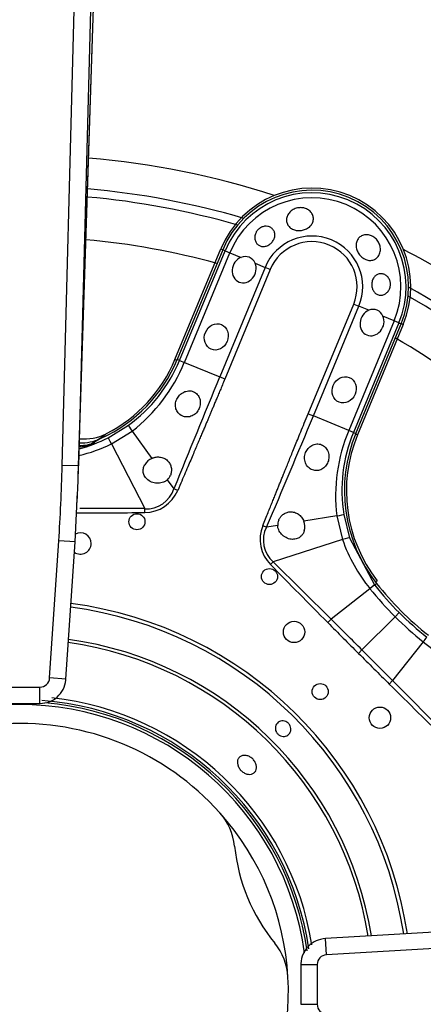
# Model space of a CAD drawing. Units: inches. Extents: x 0.2 to 79.3, y 0.3 to 68.7.
# Drawn here: x 18.4 to 19.9, y 50.3 to 53.9 of the extents above; entities that cross this region are included whole.
import ezdxf
from ezdxf.lldxf.tags import DXFTag

# ---------------------------------------------------------------- set-up
doc = ezdxf.new("R2010")
doc.units = ezdxf.units.IN
doc.header["$MEASUREMENT"] = 0
for name, color, linetype in [('700034-0', 7, 'Continuous'), ('700035-0', 7, 'Continuous'), ('700129-2', 7, 'Continuous'), ('700288-1', 7, 'Continuous'), ('Default', 7, 'Continuous')]:
    doc.layers.add(name, color=color, linetype=linetype)
tags = doc.linetypes.add('PHANTOM2', pattern=[1.25, 0.625, -0.125, 0.125, -0.125, 0.125, -0.125]).pattern_tags.tags
tags[14:15] = [DXFTag(74, 4), DXFTag(75, 0), DXFTag(340, '0'), DXFTag(46, 0.0), DXFTag(50, 0.0), DXFTag(44, 0.0), DXFTag(45, 0.0)]
tags[12:13] = [DXFTag(74, 4), DXFTag(75, 0), DXFTag(340, '0'), DXFTag(46, 0.0), DXFTag(50, 0.0), DXFTag(44, 0.0), DXFTag(45, 0.0)]
tags[10:11] = [DXFTag(74, 4), DXFTag(75, 0), DXFTag(340, '0'), DXFTag(46, 0.0), DXFTag(50, 0.0), DXFTag(44, 0.0), DXFTag(45, 0.0)]
tags[8:9] = [DXFTag(74, 4), DXFTag(75, 0), DXFTag(340, '0'), DXFTag(46, 0.0), DXFTag(50, 0.0), DXFTag(44, 0.0), DXFTag(45, 0.0)]
tags[6:7] = [DXFTag(74, 4), DXFTag(75, 0), DXFTag(340, '0'), DXFTag(46, 0.0), DXFTag(50, 0.0), DXFTag(44, 0.0), DXFTag(45, 0.0)]
tags[4:5] = [DXFTag(74, 4), DXFTag(75, 0), DXFTag(340, '0'), DXFTag(46, 0.0), DXFTag(50, 0.0), DXFTag(44, 0.0), DXFTag(45, 0.0)]

# ---------------------------------------------------------------- blocks, each defined once
blk = doc.blocks.new('SE1')
at = {"layer": '700034-0', "color": 7, "linetype": 'Continuous'}
for p, q in [((19.0138, 52.6668), (19.1821, 53.073)), ((19.8534, 52.7949), (19.6851, 52.3887)), ((18.7609, 52.3932), (18.7622, 52.3938))]:
    blk.add_line(p, q, dxfattribs=at)
at = {"layer": '700034-0', "color": 7, "linetype": 'PHANTOM2'}
for p, q in [((19.1821, 53.073), (19.1895, 53.0699)), ((19.8534, 52.7949), (19.846, 52.7979)), ((19.0138, 52.6668), (19.0212, 52.6637)), ((19.6851, 52.3887), (19.6778, 52.3918)), ((19.7579, 51.8518), (19.7516, 51.8469))]:
    blk.add_line(p, q, dxfattribs=at)
at = {"layer": '700034-0', "color": 7, "linetype": 'Continuous'}
for centre, radius, start, end in [((19.5177, 52.9339), 0.3633, 337.5, 157.5), ((18.5165, 52.8728), 0.5383, 297.1529, 337.5), ((18.6805, 52.551), 0.1772, 264.1604, 297.001), ((20.1824, 52.1827), 0.5383, 157.5, 217.9401), ((18.6567, 52.5347), 0.1853, 271.5446, 290.2263), ((18.4427, 50.3387), 1.0576, 7.751, 172.6881), ((18.4427, 50.3387), 0.9882, 41.8811, 93.1236), ((19.0176, 50.8532), 0.2167, 5.7574, 42.0685), ((18.4427, 50.3387), 0.9882, 3.1238, 41.8811), ((19.8977, 50.9413), 0.6678, 185.7066, 219.2885), ((19.2132, 50.3814), 0.2166, 2.9362, 39.2602), ((18.4427, 50.3387), 0.9882, 221.874, 3.1238)]:
    blk.add_arc(centre, radius, start, end, dxfattribs=at)
at = {"layer": '700034-0', "color": 7, "linetype": 'PHANTOM2'}
blk.add_arc((18.4356, 52.8289), 0.544, 302.1798, 306.8956, dxfattribs=at)
at = {"layer": '700035-0', "color": 7, "linetype": 'Continuous'}
for p, q in [((19.1895, 53.0699), (19.0223, 52.6663)), ((19.6788, 52.3944), (19.846, 52.7979)), ((18.7402, 52.3751), (18.7426, 52.3762))]:
    blk.add_line(p, q, dxfattribs=at)
at = {"layer": '700035-0', "color": 7, "linetype": 'PHANTOM2'}
for p, q in [((19.0309, 52.6628), (19.198, 53.0663)), ((19.0483, 52.6556), (19.2154, 53.0591)), ((19.198, 53.0663), (19.1895, 53.0699)), ((19.198, 53.0663), (19.2154, 53.0591)), ((19.2154, 53.0591), (19.2567, 53.042)), ((19.3086, 53.0206), (19.3453, 53.0053)), ((19.3453, 53.0053), (19.1782, 52.6018)), ((19.3643, 52.9975), (19.1971, 52.5939)), ((19.3643, 52.9975), (19.3453, 53.0053)), ((19.504, 52.4668), (19.6712, 52.8704)), ((19.6712, 52.8704), (19.6901, 52.8625)), ((19.523, 52.459), (19.6901, 52.8625)), ((19.7269, 52.8473), (19.6901, 52.8625)), ((19.82, 52.8087), (19.6529, 52.4052)), ((19.8374, 52.8015), (19.6703, 52.398)), ((19.82, 52.8087), (19.7788, 52.8258)), ((19.8374, 52.8015), (19.82, 52.8087)), ((19.8374, 52.8015), (19.846, 52.7979)), ((19.0309, 52.6628), (19.0223, 52.6663)), ((19.0309, 52.6628), (19.0483, 52.6556)), ((19.0483, 52.6556), (19.1782, 52.6018)), ((19.1971, 52.5939), (19.1782, 52.6018)), ((19.504, 52.4668), (19.523, 52.459)), ((19.6529, 52.4052), (19.523, 52.459)), ((18.7675, 52.3782), (18.8424, 52.4241)), ((18.7805, 52.3553), (18.8567, 52.4022)), ((18.8567, 52.4022), (18.9288, 52.3024)), ((19.6703, 52.398), (19.6529, 52.4052)), ((19.6703, 52.398), (19.6788, 52.3944)), ((18.7426, 52.3762), (18.7033, 52.3535)), ((18.7805, 52.3553), (18.9024, 52.1173)), ((18.9857, 52.2238), (19.01, 52.1901)), ((19.024, 52.1842), (19.01, 52.1901)), ((18.9024, 52.1173), (18.664, 52.1183)), ((18.9025, 52.1029), (18.9024, 52.1173)), ((19.6092, 52.0905), (19.4876, 52.071)), ((19.6092, 52.0905), (19.6299, 52.0034)), ((19.6348, 52.0959), (19.6553, 52.0105)), ((19.3367, 52.0547), (19.3508, 52.049)), ((19.3918, 52.0556), (19.3508, 52.049)), ((19.6299, 52.0034), (19.3754, 51.9213)), ((19.6553, 52.0105), (19.7482, 51.8364)), ((19.3651, 51.9112), (19.3754, 51.9213)), ((19.5883, 51.7103), (19.3754, 51.9213)), ((19.7309, 51.8228), (19.5883, 51.7103)), ((19.7307, 51.8231), (19.7309, 51.8228)), ((19.7482, 51.8364), (19.7553, 51.8421)), ((19.7482, 51.8364), (19.7484, 51.8361)), ((19.5759, 51.698), (19.5883, 51.7103)), ((19.8235, 51.7195), (19.7015, 51.5974)), ((19.8386, 51.7346), (19.8235, 51.7195)), ((19.9268, 51.6269), (19.8143, 51.4843)), ((19.9268, 51.6269), (19.9271, 51.6266)), ((19.6888, 51.5847), (19.7015, 51.5974)), ((19.802, 51.4719), (19.8143, 51.4843)), ((20.0254, 51.2713), (19.8143, 51.4843))]:
    blk.add_line(p, q, dxfattribs=at)
at = {"layer": '700035-0', "color": 7, "linetype": 'Continuous'}
for centre, radius in [((18.874, 52.0692), 0.0295), ((19.3614, 51.8673), 0.0295), ((19.4518, 51.6636), 0.0394), ((19.5479, 51.4439), 0.0295), ((19.7677, 51.3477), 0.0394)]:
    blk.add_circle(centre, radius, dxfattribs=at)
for centre, radius, start, end in [((19.5177, 52.9339), 0.3553, 337.5, 157.5), ((19.272, 53.0058), 0.0394, 22.0188, 112.9812), ((19.7423, 52.811), 0.0394, 22.0187, 112.9813), ((18.5131, 52.8773), 0.5512, 294.6113, 337.5), ((18.6672, 52.5365), 0.1772, 268.3114, 294.3352), ((20.1881, 52.1835), 0.5512, 157.5, 218.2728), ((18.9525, 52.2501), 0.0574, 114.307, 149.9713), ((18.9519, 52.2592), 0.049, 313.7422, 336.789), ((19.4407, 52.0567), 0.049, 158.211, 181.2578), ((19.4337, 52.0507), 0.0577, 345.1008, 20.6209), ((18.6661, 51.9891), 0.0394, 0, 118.2258), ((18.6661, 51.9891), 0.0394, 235.4266, 0), ((20.6594, 52.5554), 1.1516, 218.2728, 231.7272), ((18.4427, 50.3387), 1.0679, 8.1385, 85.0089)]:
    blk.add_arc(centre, radius, start, end, dxfattribs=at)
at = {"layer": '700035-0', "color": 7, "linetype": 'PHANTOM2'}
for centre, radius, start, end in [((19.5177, 52.9339), 0.346, 337.5, 157.5), ((19.5177, 52.9339), 0.3272, 337.5, 157.5), ((19.5177, 52.9339), 0.1866, 337.5, 157.5), ((19.5177, 52.9339), 0.1661, 337.5, 157.5), ((18.5145, 52.8768), 0.5589, 305.9161, 337.4883), ((18.4737, 52.8909), 0.6208, 308.0851, 337.7315), ((68.9697, 32.0233), 53.8764, 157.54508, 158.01795), ((-38.6655, 76.6613), 63.0211, 337.011855, 337.416113), ((20.2257, 52.1652), 0.6211, 157.2736, 186.9098), ((20.1867, 52.1842), 0.5589, 157.511, 189.0846), ((18.5129, 52.8763), 0.5594, 285.4017, 297.081), ((18.5184, 52.9038), 0.6079, 283.5153, 295.5293), ((18.5624, 52.6551), 0.3329, 287.4893, 295.0425), ((18.9076, 52.2244), 0.108, 267.2016, 341.5197), ((18.902, 52.235), 0.1321, 270.2007, 337.401), ((18.2915, 131.0635), 78.963, 270.261392, 270.443301), ((19.4467, 52.0019), 0.1077, 153.8783, 228.4827), ((20.2092, 52.2089), 0.6147, 199.5293, 218.8783), ((74.7061, 106.3989), 77.6629, 224.554878, 224.776086), ((20.0333, 51.445), 0.4839, 126.0671, 128.667), ((20.7238, 52.6199), 1.2733, 218.7578, 225.0044), ((20.657, 52.5529), 1.1573, 218.27, 224.9998), ((18.4427, 50.3387), 1.4285, 8.5835, 82.4543), ((18.4427, 50.3387), 1.442, 8.5342, 82.4892), ((-22.8088, 9.0843), 60.1207, 45.00194, 45.154249), ((20.7239, 52.6197), 1.2732, 224.9954, 231.2423), ((20.657, 52.5529), 1.1573, 225.0002, 231.73), ((50.0797, 81.9716), 42.9765, 224.78305, 224.9962), ((19.564, 51.9178), 0.4651, 321.2804, 323.9855), ((18.4427, 50.3387), 1.2978, 9.1155, 82.0777), ((18.4427, 50.3387), 1.3097, 9.0629, 82.115), ((20.313, 52.1052), 0.6147, 231.1218, 250.4706), ((49.9207, 81.8201), 42.7568, 225.00325, 225.21749), ((-22.8225, 9.0763), 60.136, 44.84577, 44.998041), ((75.4169, 107.5267), 78.963, 225.225735, 225.443301), ((18.4427, 50.3387), 1.0886, 9.1904, 83.7736), ((18.4427, 50.3387), 1.0757, 8.4726, 85.6323)]:
    blk.add_arc(centre, radius, start, end, dxfattribs=at)
at = {"layer": '700035-0', "color": 7, "linetype": 'Continuous'}
for centre in [(19.2683, 52.9967), (19.7385, 52.802)]:
    blk.add_ellipse(centre, major_axis=(0.0188, 0.0455), ratio=0.877809, start_param=0.707483, end_param=5.575702, dxfattribs=at)
for centre in [(19.1659, 52.7494), (19.6361, 52.5546)]:
    blk.add_ellipse(centre, major_axis=(0.0188, 0.0455), ratio=0.877809, dxfattribs=at)
at = {"layer": '700035-0', "color": 7, "linetype": 'PHANTOM2'}
for centre, major_axis, ratio, start_param, end_param in [((18.8655, 52.3923), (-0.0231, 0.0319), 0.036519, 0.03493, 1.228488), ((18.7854, 52.3432), (-0.0179, 0.0351), 0.029709, 5.049484, 6.248263), ((18.6428, 52.52), (0.0911, -0.1519), 0.983619, 5.842527, 6.088349), ((19.5959, 52.0898), (0.0389, 0.0062), 0.036519, 5.054697, 6.248255), ((19.4649, 52.0061), (0.1322, 0.0409), 0.974535, 2.466907, 3.612464), ((19.6178, 51.9984), (0.0375, 0.0121), 0.029709, 0.034922, 1.233701), ((19.7173, 51.812), (0.0309, 0.0244), 0.010766, 0.034909, 1.113336)]:
    blk.add_ellipse(centre, major_axis=major_axis, ratio=ratio, start_param=start_param, end_param=end_param, dxfattribs=at)
at = {"layer": '700035-0', "color": 7, "linetype": 'Continuous'}
for points, knots in [([(19.4569, 53.1421), (19.4517, 53.1433), (19.4467, 53.1453), (19.4423, 53.148), (19.438, 53.1506), (19.4342, 53.154), (19.4313, 53.1579), (19.4284, 53.1618), (19.4263, 53.1662), (19.4252, 53.1708), (19.424, 53.1753), (19.4238, 53.1801), (19.4245, 53.1849), (19.4252, 53.1896), (19.4268, 53.1943), (19.4292, 53.1987), (19.4316, 53.2031), (19.4348, 53.2073), (19.4387, 53.2108), (19.4426, 53.2145), (19.4473, 53.2176), (19.4522, 53.2199), (19.4573, 53.2222), (19.4628, 53.2239), (19.4683, 53.2246), (19.4738, 53.2253), (19.4795, 53.2252), (19.485, 53.2243), (19.4867, 53.224), (19.4884, 53.2236), (19.4901, 53.2231), (19.4953, 53.2217), (19.5002, 53.2194), (19.5045, 53.2165), (19.5088, 53.2136), (19.5125, 53.21), (19.5154, 53.206), (19.5183, 53.202), (19.5205, 53.1975), (19.5217, 53.1929), (19.5228, 53.1883), (19.5231, 53.1835), (19.5224, 53.1788), (19.5218, 53.1741), (19.5202, 53.1695), (19.5177, 53.1653), (19.5153, 53.1611), (19.512, 53.1572), (19.508, 53.1538), (19.5041, 53.1505), (19.4994, 53.1477), (19.4945, 53.1455), (19.4895, 53.1434), (19.4841, 53.1419), (19.4787, 53.1412), (19.4733, 53.1404), (19.4677, 53.1404), (19.4624, 53.1411), (19.4606, 53.1413), (19.4587, 53.1417), (19.4569, 53.1421)], [0, 0, 0, 0, 0.054712, 0.054712, 0.054712, 0.109469, 0.109469, 0.109469, 0.163482, 0.163482, 0.163482, 0.216217, 0.216217, 0.216217, 0.268566, 0.268566, 0.268566, 0.321483, 0.321483, 0.321483, 0.375248, 0.375248, 0.375248, 0.429506, 0.429506, 0.429506, 0.48373, 0.48373, 0.48373, 0.500815, 0.500815, 0.500815, 0.554387, 0.554387, 0.554387, 0.607962, 0.607962, 0.607962, 0.66149, 0.66149, 0.66149, 0.715014, 0.715014, 0.715014, 0.76853, 0.76853, 0.76853, 0.822004, 0.822004, 0.822004, 0.875306, 0.875306, 0.875306, 0.928337, 0.928337, 0.928337, 0.98154, 0.98154, 0.98154, 1, 1, 1, 1]), ([(19.3749, 53.1037), (19.3726, 53.1), (19.3697, 53.0966), (19.3664, 53.0936), (19.3632, 53.0906), (19.3595, 53.088), (19.3556, 53.0861), (19.3518, 53.0842), (19.3477, 53.0829), (19.3437, 53.0823), (19.3397, 53.0816), (19.3358, 53.0817), (19.332, 53.0825), (19.3283, 53.0832), (19.3248, 53.0846), (19.3217, 53.0866), (19.3186, 53.0887), (19.3158, 53.0913), (19.3136, 53.0944), (19.3113, 53.0976), (19.3096, 53.1014), (19.3086, 53.1053), (19.3075, 53.1094), (19.3071, 53.1139), (19.3075, 53.1183), (19.3079, 53.1228), (19.3091, 53.1273), (19.311, 53.1316), (19.3116, 53.133), (19.3122, 53.1343), (19.313, 53.1356), (19.3151, 53.1393), (19.3178, 53.1427), (19.321, 53.1456), (19.3241, 53.1485), (19.3277, 53.151), (19.3316, 53.1528), (19.3353, 53.1546), (19.3394, 53.1558), (19.3434, 53.1563), (19.3474, 53.1568), (19.3514, 53.1567), (19.3552, 53.156), (19.3592, 53.1552), (19.3629, 53.1538), (19.3662, 53.1518), (19.3696, 53.1497), (19.3726, 53.147), (19.375, 53.1439), (19.3774, 53.1408), (19.3791, 53.1371), (19.3802, 53.1332), (19.3812, 53.1293), (19.3815, 53.1251), (19.381, 53.1208), (19.3805, 53.1167), (19.3793, 53.1124), (19.3774, 53.1084), (19.3767, 53.1068), (19.3758, 53.1053), (19.3749, 53.1037)], [0, 0, 0, 0, 0.052865, 0.052865, 0.052865, 0.105765, 0.105765, 0.105765, 0.158156, 0.158156, 0.158156, 0.209851, 0.209851, 0.209851, 0.261401, 0.261401, 0.261401, 0.313993, 0.313993, 0.313993, 0.368689, 0.368689, 0.368689, 0.42541, 0.42541, 0.42541, 0.482539, 0.482539, 0.482539, 0.500667, 0.500667, 0.500667, 0.551926, 0.551926, 0.551926, 0.603256, 0.603256, 0.603256, 0.653699, 0.653699, 0.653699, 0.704565, 0.704565, 0.704565, 0.757182, 0.757182, 0.757182, 0.811809, 0.811809, 0.811809, 0.867624, 0.867624, 0.867624, 0.923379, 0.923379, 0.923379, 0.978311, 0.978311, 0.978311, 1, 1, 1, 1]), ([(19.7418, 53.1189), (19.7465, 53.1162), (19.7509, 53.1127), (19.7547, 53.1087), (19.7585, 53.1046), (19.7617, 53.0999), (19.7641, 53.0949), (19.7665, 53.0899), (19.7682, 53.0845), (19.7689, 53.0791), (19.7697, 53.0737), (19.7696, 53.0682), (19.7686, 53.0631), (19.7677, 53.058), (19.7659, 53.053), (19.7633, 53.0488), (19.7608, 53.0446), (19.7575, 53.0409), (19.7538, 53.0381), (19.7501, 53.0353), (19.7458, 53.0332), (19.7413, 53.032), (19.7368, 53.0308), (19.732, 53.0305), (19.7273, 53.0311), (19.7224, 53.0317), (19.7175, 53.0332), (19.7128, 53.0354), (19.7112, 53.0362), (19.7095, 53.0371), (19.7079, 53.0381), (19.7034, 53.041), (19.6991, 53.0446), (19.6953, 53.0487), (19.6916, 53.0528), (19.6883, 53.0576), (19.6859, 53.0626), (19.6834, 53.0675), (19.6816, 53.0727), (19.6807, 53.0779), (19.6798, 53.083), (19.6797, 53.0882), (19.6804, 53.093), (19.6811, 53.0979), (19.6827, 53.1026), (19.6851, 53.1067), (19.6874, 53.1108), (19.6906, 53.1144), (19.6943, 53.1173), (19.6981, 53.1202), (19.7024, 53.1224), (19.7071, 53.1237), (19.7118, 53.125), (19.7169, 53.1255), (19.722, 53.1251), (19.7271, 53.1246), (19.7323, 53.1233), (19.7372, 53.1212), (19.7387, 53.1205), (19.7403, 53.1197), (19.7418, 53.1189)], [0, 0, 0, 0, 0.053887, 0.053887, 0.053887, 0.107758, 0.107758, 0.107758, 0.161867, 0.161867, 0.161867, 0.216171, 0.216171, 0.216171, 0.270207, 0.270207, 0.270207, 0.32346, 0.32346, 0.32346, 0.375931, 0.375931, 0.375931, 0.428391, 0.428391, 0.428391, 0.481854, 0.481854, 0.481854, 0.500783, 0.500783, 0.500783, 0.555041, 0.555041, 0.555041, 0.609353, 0.609353, 0.609353, 0.662872, 0.662872, 0.662872, 0.715887, 0.715887, 0.715887, 0.769078, 0.769078, 0.769078, 0.822503, 0.822503, 0.822503, 0.876008, 0.876008, 0.876008, 0.92953, 0.92953, 0.92953, 0.983053, 0.983053, 0.983053, 1, 1, 1, 1]), ([(19.8051, 52.9318), (19.8039, 52.9274), (19.8021, 52.9232), (19.7997, 52.9196), (19.7973, 52.9159), (19.7943, 52.9127), (19.791, 52.9101), (19.7877, 52.9074), (19.7839, 52.9054), (19.7799, 52.9041), (19.776, 52.9029), (19.7718, 52.9024), (19.7677, 52.9028), (19.7638, 52.9031), (19.7599, 52.9043), (19.7563, 52.9063), (19.7529, 52.9081), (19.7498, 52.9107), (19.7472, 52.9138), (19.7446, 52.9169), (19.7425, 52.9205), (19.7409, 52.9243), (19.7393, 52.9282), (19.7383, 52.9325), (19.7378, 52.9367), (19.7374, 52.941), (19.7375, 52.9455), (19.7382, 52.9498), (19.7384, 52.9508), (19.7386, 52.9519), (19.7388, 52.953), (19.7398, 52.9573), (19.7415, 52.9614), (19.7436, 52.965), (19.7457, 52.9686), (19.7484, 52.9719), (19.7515, 52.9744), (19.7545, 52.977), (19.758, 52.979), (19.7617, 52.9802), (19.7655, 52.9815), (19.7695, 52.982), (19.7735, 52.9817), (19.7775, 52.9814), (19.7815, 52.9803), (19.7853, 52.9785), (19.789, 52.9768), (19.7925, 52.9742), (19.7955, 52.9711), (19.7984, 52.968), (19.8009, 52.9644), (19.8028, 52.9604), (19.8045, 52.9566), (19.8057, 52.9523), (19.8062, 52.9481), (19.8068, 52.9439), (19.8066, 52.9396), (19.8059, 52.9355), (19.8057, 52.9342), (19.8054, 52.933), (19.8051, 52.9318)], [0, 0, 0, 0, 0.054837, 0.054837, 0.054837, 0.109555, 0.109555, 0.109555, 0.166067, 0.166067, 0.166067, 0.223252, 0.223252, 0.223252, 0.278934, 0.278934, 0.278934, 0.332207, 0.332207, 0.332207, 0.383933, 0.383933, 0.383933, 0.435483, 0.435483, 0.435483, 0.487625, 0.487625, 0.487625, 0.50069, 0.50069, 0.50069, 0.554588, 0.554588, 0.554588, 0.608448, 0.608448, 0.608448, 0.662882, 0.662882, 0.662882, 0.718214, 0.718214, 0.718214, 0.774124, 0.774124, 0.774124, 0.829532, 0.829532, 0.829532, 0.883139, 0.883139, 0.883139, 0.934595, 0.934595, 0.934595, 0.984967, 0.984967, 0.984967, 1, 1, 1, 1]), ([(19.0205, 52.5199), (19.0219, 52.5225), (19.0247, 52.5279), (19.0328, 52.5378), (19.0429, 52.5452), (19.0547, 52.5496), (19.0637, 52.5512), (19.0732, 52.5506), (19.0846, 52.5473), (19.0968, 52.5385), (19.1058, 52.5223), (19.1076, 52.5066), (19.1058, 52.4943), (19.1037, 52.4887), (19.1026, 52.4858)], [0, 0, 0, 0, 0.057489, 0.114877, 0.245822, 0.296715, 0.372025, 0.437434, 0.502836, 0.634271, 0.761652, 0.884574, 0.942297, 1, 1, 1, 1]), ([(19.1026, 52.4858), (19.1013, 52.483), (19.0985, 52.4773), (19.0905, 52.4673), (19.0773, 52.4576), (19.0584, 52.4532), (19.0398, 52.4571), (19.025, 52.4683), (19.0164, 52.4841), (19.0149, 52.4991), (19.0169, 52.5112), (19.0193, 52.517), (19.0205, 52.5199)], [0, 0, 0, 0, 0.059678, 0.120095, 0.245035, 0.375679, 0.512405, 0.64423, 0.764516, 0.88034, 0.940307, 1, 1, 1, 1]), ([(19.4944, 52.3236), (19.4956, 52.3263), (19.4981, 52.3317), (19.5054, 52.3415), (19.5176, 52.3515), (19.5353, 52.3567), (19.5533, 52.3539), (19.5682, 52.3435), (19.578, 52.3271), (19.5805, 52.3109), (19.5792, 52.2981), (19.5775, 52.2924), (19.5766, 52.2895)], [0, 0, 0, 0, 0.057082, 0.114188, 0.235615, 0.363029, 0.495654, 0.627651, 0.754559, 0.885276, 0.942583, 1, 1, 1, 1]), ([(18.9288, 52.3024), (18.9301, 52.303), (18.9327, 52.3041), (18.9367, 52.3054), (18.9407, 52.3064), (18.9462, 52.3074), (18.953, 52.3077), (18.9611, 52.3069), (18.969, 52.3048), (18.9791, 52.3003), (18.9895, 52.2919), (18.9974, 52.2791), (19.0005, 52.2678), (19.001, 52.2588), (19.0005, 52.2523), (18.9992, 52.2459), (18.9976, 52.2419), (18.9969, 52.2399)], [0, 0, 0, 0, 0.034383, 0.068541, 0.102707, 0.137102, 0.204993, 0.273227, 0.343315, 0.413977, 0.557777, 0.680034, 0.790992, 0.844365, 0.897534, 0.948734, 1, 1, 1, 1]), ([(19.5766, 52.2895), (19.5754, 52.2866), (19.5729, 52.2808), (19.5658, 52.2709), (19.5541, 52.2613), (19.537, 52.2563), (19.5188, 52.2587), (19.5029, 52.269), (19.4925, 52.2854), (19.4898, 52.3016), (19.4912, 52.3144), (19.4933, 52.3205), (19.4944, 52.3236)], [0, 0, 0, 0, 0.059928, 0.120141, 0.236481, 0.354896, 0.484626, 0.621606, 0.75288, 0.877328, 0.939013, 1, 1, 1, 1]), ([(18.9857, 52.2238), (18.9847, 52.2228), (18.9826, 52.221), (18.9791, 52.2185), (18.9754, 52.2164), (18.9699, 52.2138), (18.9623, 52.2115), (18.9524, 52.2103), (18.9422, 52.2109), (18.9289, 52.2141), (18.9144, 52.2216), (18.904, 52.2331), (18.8992, 52.2432), (18.8972, 52.2505), (18.8967, 52.2578), (18.8975, 52.265), (18.8993, 52.2721), (18.9016, 52.2766), (18.9027, 52.2788)], [0, 0, 0, 0, 0.029474, 0.059101, 0.089108, 0.11971, 0.188373, 0.255987, 0.332032, 0.405401, 0.549556, 0.679557, 0.737366, 0.793474, 0.844261, 0.894434, 0.947425, 1, 1, 1, 1]), ([(19.3953, 52.0748), (19.3958, 52.0762), (19.397, 52.0788), (19.3991, 52.0826), (19.4019, 52.0868), (19.4057, 52.0912), (19.4124, 52.0972), (19.4227, 52.103), (19.4374, 52.1064), (19.4506, 52.105), (19.4609, 52.1011), (19.468, 52.0969), (19.4743, 52.0918), (19.4797, 52.0857), (19.4844, 52.0788), (19.4865, 52.0736), (19.4876, 52.071)], [0, 0, 0, 0, 0.034266, 0.068374, 0.102588, 0.155783, 0.209201, 0.32027, 0.442642, 0.586598, 0.65718, 0.727217, 0.795348, 0.863163, 0.931588, 1, 1, 1, 1]), ([(19.4894, 52.0359), (19.489, 52.0346), (19.4883, 52.0322), (19.4868, 52.0288), (19.4851, 52.0254), (19.4825, 52.0213), (19.4787, 52.0167), (19.4732, 52.0119), (19.4667, 52.0081), (19.4561, 52.0044), (19.4406, 52.0036), (19.4251, 52.0085), (19.4134, 52.0158), (19.4058, 52.0225), (19.3996, 52.0304), (19.3957, 52.0377), (19.3933, 52.0444), (19.3921, 52.05), (19.3919, 52.0537), (19.3918, 52.0556)], [0, 0, 0, 0, 0.026388, 0.05263, 0.078977, 0.105687, 0.155859, 0.206662, 0.262754, 0.320562, 0.450544, 0.594679, 0.668088, 0.744058, 0.811657, 0.880325, 0.920971, 0.960688, 1, 1, 1, 1]), ([(19.4374, 51.3182), (19.4388, 51.3153), (19.4397, 51.312), (19.4401, 51.3088), (19.4404, 51.3056), (19.4402, 51.3023), (19.4395, 51.2993), (19.4387, 51.2962), (19.4374, 51.2932), (19.4357, 51.2906), (19.434, 51.288), (19.4318, 51.2857), (19.4293, 51.2839), (19.4267, 51.2821), (19.4239, 51.2807), (19.4208, 51.2799), (19.4178, 51.279), (19.4145, 51.2787), (19.4113, 51.2789), (19.4081, 51.2792), (19.4049, 51.2799), (19.4019, 51.2812), (19.3989, 51.2825), (19.396, 51.2843), (19.3935, 51.2865), (19.391, 51.2886), (19.3888, 51.2912), (19.3872, 51.2941), (19.3866, 51.295), (19.3862, 51.2959), (19.3857, 51.2968), (19.3843, 51.2998), (19.3834, 51.303), (19.3831, 51.3062), (19.3827, 51.3094), (19.3829, 51.3127), (19.3837, 51.3157), (19.3844, 51.3188), (19.3857, 51.3218), (19.3874, 51.3244), (19.3891, 51.3269), (19.3913, 51.3292), (19.3938, 51.3311), (19.3964, 51.3329), (19.3993, 51.3343), (19.4023, 51.3351), (19.4053, 51.336), (19.4086, 51.3363), (19.4118, 51.3361), (19.415, 51.3359), (19.4183, 51.3351), (19.4213, 51.3338), (19.4243, 51.3326), (19.4272, 51.3308), (19.4297, 51.3286), (19.4321, 51.3264), (19.4343, 51.3238), (19.436, 51.321), (19.4365, 51.3201), (19.437, 51.3192), (19.4374, 51.3182)], [0, 0, 0, 0, 0.05371, 0.05371, 0.05371, 0.107419, 0.107419, 0.107419, 0.161129, 0.161129, 0.161129, 0.214838, 0.214838, 0.214838, 0.268546, 0.268546, 0.268546, 0.322254, 0.322254, 0.322254, 0.375964, 0.375964, 0.375964, 0.429674, 0.429674, 0.429674, 0.483382, 0.483382, 0.483382, 0.5, 0.5, 0.5, 0.55371, 0.55371, 0.55371, 0.607419, 0.607419, 0.607419, 0.661129, 0.661129, 0.661129, 0.714838, 0.714838, 0.714838, 0.768546, 0.768546, 0.768546, 0.822254, 0.822254, 0.822254, 0.875964, 0.875964, 0.875964, 0.929674, 0.929674, 0.929674, 0.983382, 0.983382, 0.983382, 1, 1, 1, 1]), ([(19.3073, 51.1864), (19.3096, 51.1827), (19.3113, 51.1787), (19.3123, 51.1748), (19.3133, 51.1708), (19.3137, 51.1668), (19.3135, 51.1631), (19.3132, 51.1594), (19.3122, 51.1558), (19.3107, 51.1527), (19.3091, 51.1496), (19.3069, 51.1469), (19.3043, 51.1448), (19.3017, 51.1427), (19.2985, 51.1411), (19.2951, 51.1402), (19.2916, 51.1394), (19.2878, 51.1391), (19.284, 51.1396), (19.2801, 51.14), (19.2761, 51.1411), (19.2722, 51.1428), (19.2684, 51.1445), (19.2646, 51.1469), (19.2612, 51.1496), (19.2578, 51.1524), (19.2547, 51.1557), (19.2521, 51.1592), (19.2513, 51.1603), (19.2505, 51.1615), (19.2498, 51.1626), (19.2476, 51.1663), (19.2458, 51.1702), (19.2447, 51.1741), (19.2437, 51.1781), (19.2432, 51.182), (19.2435, 51.1857), (19.2437, 51.1894), (19.2446, 51.1929), (19.2461, 51.196), (19.2477, 51.1991), (19.2498, 51.2018), (19.2525, 51.2039), (19.2551, 51.206), (19.2583, 51.2076), (19.2618, 51.2085), (19.2653, 51.2094), (19.2691, 51.2097), (19.273, 51.2093), (19.2769, 51.2089), (19.281, 51.2078), (19.2849, 51.2062), (19.2887, 51.2045), (19.2925, 51.2022), (19.296, 51.1994), (19.2994, 51.1967), (19.3025, 51.1934), (19.3051, 51.1898), (19.3059, 51.1887), (19.3066, 51.1876), (19.3073, 51.1864)], [0, 0, 0, 0, 0.05371, 0.05371, 0.05371, 0.10742, 0.10742, 0.10742, 0.161133, 0.161133, 0.161133, 0.21484, 0.21484, 0.21484, 0.268537, 0.268537, 0.268537, 0.322236, 0.322236, 0.322236, 0.375947, 0.375947, 0.375947, 0.42966, 0.42966, 0.42966, 0.483362, 0.483362, 0.483362, 0.5, 0.5, 0.5, 0.55371, 0.55371, 0.55371, 0.60742, 0.60742, 0.60742, 0.661134, 0.661134, 0.661134, 0.71484, 0.71484, 0.71484, 0.768536, 0.768536, 0.768536, 0.822237, 0.822237, 0.822237, 0.875948, 0.875948, 0.875948, 0.92966, 0.92966, 0.92966, 0.983363, 0.983363, 0.983363, 1, 1, 1, 1])]:
    blk.add_open_spline(points, degree=3, knots=knots, dxfattribs=at)
at = {"layer": '700035-0', "color": 7, "linetype": 'PHANTOM2'}
for points in [[(19.1971, 52.5939), (19.194, 52.5864), (19.1881, 52.5721), (19.1799, 52.5526), (19.1725, 52.5347), (19.1657, 52.5185), (19.1594, 52.5036), (19.1536, 52.4899), (19.1483, 52.4772), (19.1433, 52.4652), (19.1383, 52.4536), (19.1331, 52.4412), (19.1276, 52.4281), (19.1216, 52.4141), (19.1152, 52.3991), (19.1083, 52.3828), (19.1008, 52.3652), (19.0927, 52.346), (19.0839, 52.3253), (19.0743, 52.3027), (19.0637, 52.2778), (19.052, 52.2502), (19.0389, 52.2194), (19.0291, 52.1964), (19.024, 52.1842)], [(19.3367, 52.0547), (19.3403, 52.0634), (19.3471, 52.0802), (19.3563, 52.103), (19.3647, 52.1239), (19.3724, 52.1429), (19.3794, 52.1603), (19.3859, 52.1763), (19.3919, 52.1912), (19.3975, 52.2051), (19.4029, 52.2186), (19.4087, 52.233), (19.4149, 52.2483), (19.4216, 52.2649), (19.4289, 52.2828), (19.4367, 52.3023), (19.4453, 52.3235), (19.4547, 52.3466), (19.465, 52.3718), (19.4764, 52.3998), (19.4892, 52.431), (19.4989, 52.4545), (19.504, 52.4668)]]:
    blk.add_open_spline(points, degree=3, dxfattribs=at)
at = {"layer": '700129-2', "color": 7, "linetype": 'PHANTOM2'}
for p, q in [((18.5991, 52.2759), (18.6934, 55.8786)), ((18.7532, 55.8786), (18.6588, 52.2744)), ((18.6588, 52.2744), (18.7322, 54.5247)), ((18.6588, 52.2744), (18.5991, 52.2759)), ((18.5528, 51.4942), (18.5865, 51.9994)), ((18.6464, 51.9954), (18.5865, 51.9994)), ((18.6127, 51.4902), (18.5528, 51.4942)), ((18.3688, 51.4603), (18.5167, 51.4603)), ((18.5167, 51.4003), (18.5167, 51.4603)), ((19.5711, 50.4753), (19.5677, 50.5352)), ((20.0703, 50.5043), (19.5711, 50.4753)), ((19.4769, 50.4391), (19.5369, 50.4391)), ((19.5369, 50.4391), (19.5369, 50.2932)), ((19.4769, 50.2932), (19.5369, 50.2932))]:
    blk.add_line(p, q, dxfattribs=at)
at = {"layer": '700129-2', "color": 7, "linetype": 'Continuous'}
for p, q in [((18.6576, 52.2263), (18.7326, 54.524)), ((18.6464, 51.9954), (18.6557, 52.1784)), ((18.6127, 51.4902), (18.6464, 51.9954)), ((18.3688, 51.4003), (18.5167, 51.4003)), ((20.0668, 50.5642), (19.5677, 50.5352)), ((19.4769, 50.4391), (19.4769, 50.2932))]:
    blk.add_line(p, q, dxfattribs=at)
at = {"layer": '700129-2', "color": 7, "linetype": 'PHANTOM2'}
for centre, major_axis, ratio, start_param, end_param in [((18.5577, 52.2296), (0.0178, 0.5452), 0.073328, 4.278854, 4.799892), ((18.5577, 52.2296), (0.0179, 0.5496), 0.181854, 4.712389, 4.799892), ((18.5094, 51.5045), (-0.0322, 0.0348), 0.8441, 2.478665, 3.815558), ((19.5811, 50.4318), (0.0347, -0.0324), 0.842873, 2.465193, 3.809092), ((19.5811, 50.3005), (0.0347, 0.0324), 0.842873, 2.474093, 3.817993)]:
    blk.add_ellipse(centre, major_axis=major_axis, ratio=ratio, start_param=start_param, end_param=end_param, dxfattribs=at)
at = {"layer": '700129-2', "color": 7, "linetype": 'Continuous'}
blk.add_ellipse((18.5577, 52.2296), major_axis=(0.0179, 0.5496), ratio=0.181854, start_param=4.521279, end_param=4.712389, dxfattribs=at)
for points, knots in [([(18.5167, 51.4003), (18.5296, 51.4014), (18.5514, 51.4039), (18.5826, 51.423), (18.6043, 51.4509), (18.6116, 51.4764), (18.6126, 51.4887), (18.6127, 51.4902)], [0, 0, 0, 0, 0.246084, 0.480355, 0.726801, 0.971648, 1, 1, 1, 1]), ([(19.5677, 50.5352), (19.5547, 50.5333), (19.5331, 50.5296), (19.503, 50.5086), (19.483, 50.4796), (19.4772, 50.4535), (19.4769, 50.4409), (19.4769, 50.4391)], [0, 0, 0, 0, 0.245696, 0.478716, 0.724168, 0.967536, 1, 1, 1, 1])]:
    blk.add_open_spline(points, degree=3, knots=knots, dxfattribs=at)
at = {"layer": '700288-1', "color": 7, "linetype": 'PHANTOM2'}
for radius, start, end in [(3.0796, 72.1034, 85.093), (2.9663, 73.6647, 84.9769), (2.9364, 73.9511, 84.9447), (2.7796, 74.6485, 84.7647), (3.0796, 49.062, 62.5132), (2.9663, 49.1521, 60.9519), (2.9364, 49.1771, 60.6655), (2.7796, 49.3166, 59.9603)]:
    blk.add_arc((18.4327, 50.3391), radius, start, end, dxfattribs=at)

msp = doc.modelspace()

# ---------------------------------------------------------------- block references
at = {"layer": 'Default'}
msp.add_blockref('SE1', (0, 0), dxfattribs=at)

doc.saveas('drawing.dxf')
